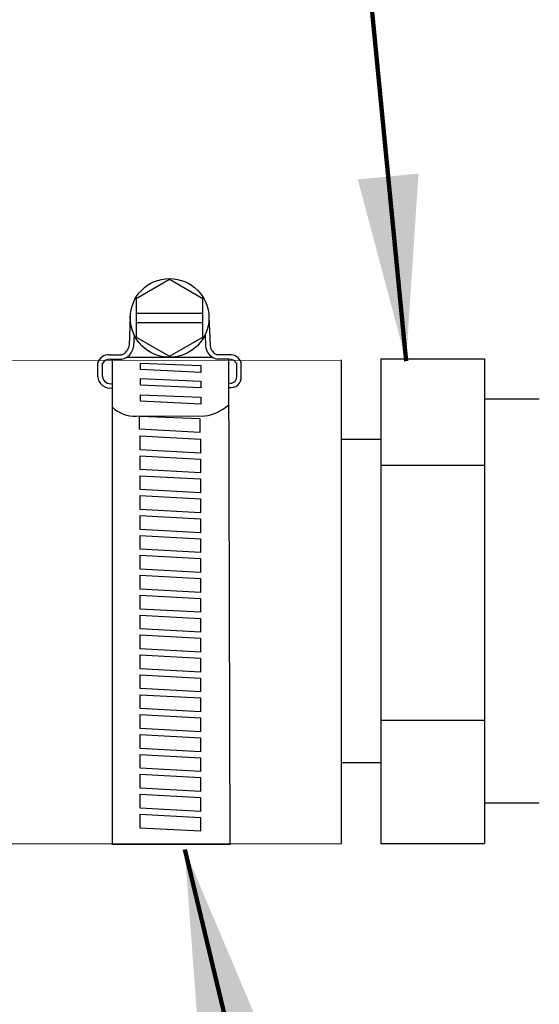
# Model space of a CAD drawing. Extents: x -8.6 to 9.7, y -5.7 to 8.4.
# Drawn here: x 2.3 to 2.9, y -2 to -1.1 of the extents above; entities that cross this region are included whole.
import ezdxf

# ---------------------------------------------------------------- set-up
doc = ezdxf.new("R2010")
doc.units = 0
doc.header["$MEASUREMENT"] = 0
doc.layers.add('image', color=7, linetype='CONTINUOUS')
doc.layers.add('text_bubbles', color=6, linetype='CONTINUOUS')
doc.styles.add('Arial', font='arial.ttf')
doc.dimstyles.get("Standard").update_dxf_attribs({"dimtxt": 0.18, "dimasz": 0.18, "dimexe": 0.18, "dimexo": 0.0625, "dimgap": 0.09, "dimtad": 0, "dimtih": 1, "dimtoh": 1, "dimdec": 4, "dimzin": 0, "dimdsep": 46, "dimtxsty": 'Standard', "dimcen": 0.09, "dimadec": 0, "dimazin": 0, "dimtfac": 1, "dimtdec": 4, "dimtofl": 0, "dimtmove": 0, "dimatfit": 3, "dimfxl": 1, "dimtolj": 1, "dimtzin": 0, "dimarcsym": 0})

msp = doc.modelspace()

# ---------------------------------------------------------------- linework, layer by layer
at = {"layer": 'image'}
for p, q in [((2.454109087166183, -1.350900720220605), (2.452875282980012, -1.379643843924768)), ((2.459966076844713, -1.348102702776533), (2.524534775428259, -1.348102702776533)), ((2.459966076844713, -1.356973186480458), (2.524534775428259, -1.356973186480458)), ((2.530391765106794, -1.350900720220605), (2.531625569292954, -1.379643843924768)), ((2.457774318621956, -1.368934293394487), (2.457306444343049, -1.379834052389776)), ((2.52672653365102, -1.368934293394487), (2.527194407929924, -1.379834052389776)), ((2.433892709516334, -1.388307917263741), (2.445846798389622, -1.388307917263741)), ((2.434721183520624, -1.392743159115703), (2.445846798389622, -1.392743159115703)), ((2.43678129699728, -1.863912721583678), (2.43678129699728, -1.393216088076606)), ((2.451105114393192, -1.390714307588345), (2.533813272097914, -1.390809125026709)), ((2.550608142756632, -1.388307917263741), (2.53865405388335, -1.388307917263741)), ((2.549779668752345, -1.392743159115703), (2.53865405388335, -1.392743159115703)), ((2.551035536297066, -1.863912721583678), (2.549779668752345, -1.392743159115703)), ((2.659370766921787, -1.862978919574561), (2.659370766921787, -1.393196936352393)), ((2.697267728321565, -1.392414167047536), (2.697267728321565, -1.862978919574561)), ((2.697267728321565, -1.392414167047536), (2.797959552875563, -1.392414167047536)), ((2.797959552875563, -1.392414167047536), (2.797959552875563, -1.862978919574561)), ((2.422623552612299, -1.409430424041253), (2.422711817791148, -1.396126305145205)), ((2.42705869685758, -1.409459848673062), (2.427064653958569, -1.396977297263255)), ((2.557442155415393, -1.409459848673062), (2.557436198314397, -1.396977297263255)), ((2.561877299660674, -1.409430424041253), (2.561789034481821, -1.396126305145205)), ((2.851312662779106, -1.431580725538684), (2.797959552875563, -1.431580725538684)), ((2.459873623904679, -1.447868223256509), (2.526469871055463, -1.447734127770127)), ((2.697267728321565, -1.470747284029817), (2.659370766921787, -1.470747284029817)), ((2.697267728321565, -1.495591364794191), (2.797959552875563, -1.495591364794191)), ((2.697267728321565, -1.742951239247754), (2.797959552875563, -1.742951239247754)), ((2.697267790965752, -1.784645793590756), (2.659370829565988, -1.784645793590756)), ((2.851312597040975, -1.823812352081931), (2.797959487137431, -1.823812352081931)), ((2.551035536297066, -1.863912721583678), (2.43678129699728, -1.863912721583678)), ((2.697267728321565, -1.862978919574561), (2.797959552875563, -1.862978919574561))]:
    msp.add_line(p, q, dxfattribs=at)
at = {"layer": 'image', "color": 7, "linetype": 'Continuous', "lineweight": 15}
for p, q in [((2.130894461702161, -1.393196961436381), (2.659370855291966, -1.393980950314596)), ((2.659370766921787, -1.862978919574561), (2.659370766921787, -1.393198153893874)), ((2.659370855291966, -1.863076418389251), (0.4794698779924573, -1.86427659654279))]:
    msp.add_line(p, q, dxfattribs=at)
at = {"layer": 'image', "flags": 128}
msp.add_lwpolyline([(2.492250426136485, -1.31525918912006), (2.459966076844713, -1.333898566874278), (2.459966076844713, -1.371177322382713), (2.492250426136485, -1.389816700136929), (2.524534775428259, -1.371177322382713), (2.524534775428259, -1.333898566874278)], close=True, dxfattribs=at)
at = {"layer": 'image'}
for points in [[(2.464081679640605, -1.396380057509393), (2.522680432446831, -1.398790662458249), (2.522680432446831, -1.405525755303501), (2.464081679640605, -1.40271686993438)], [(2.464081679640605, -1.411402287557371), (2.522680432446831, -1.413812892506227), (2.522680432446831, -1.42054798535148), (2.464081679640605, -1.417739099982358)], [(2.464081679640605, -1.42715730130074), (2.522680432446831, -1.429567906249598), (2.522680432446831, -1.436302999094849), (2.464081679640605, -1.433494113725728)], [(2.463134667489149, -1.447861656952185), (2.521733420295375, -1.450272261901042), (2.521733420295375, -1.463742447591546), (2.463134667489149, -1.460535281802161)], [(2.463545251693196, -1.467063507469364), (2.522144004499422, -1.470270673258749), (2.522144004499422, -1.483740858949253), (2.463545251693196, -1.480533693159868)], [(2.463545251693196, -1.486394753530677), (2.522144004499422, -1.489601919320062), (2.522144004499422, -1.503072105010565), (2.463545251693196, -1.499864939221181)], [(2.463545251693196, -1.50572599959199), (2.522144004499422, -1.508933165381374), (2.522144004499422, -1.522403351071878), (2.463545251693196, -1.519196185282493)], [(2.463545251693196, -1.525057245653302), (2.522144004499422, -1.528264411442687), (2.522144004499422, -1.541734597133191), (2.463545251693196, -1.538527431343806)], [(2.463545251693196, -1.544388491714614), (2.522144004499422, -1.547595657504), (2.522144004499422, -1.561065843194503), (2.463545251693196, -1.557858677405118)], [(2.463545251693196, -1.563719737775926), (2.522144004499422, -1.566926903565312), (2.522144004499422, -1.580397089255816), (2.463545251693196, -1.577189923466431)], [(2.463545251693196, -1.583050983837239), (2.522144004499422, -1.586258149626625), (2.522144004499422, -1.599728335317129), (2.463545251693196, -1.596521169527744)], [(2.463545251693196, -1.602382229898552), (2.522144004499422, -1.605589395687938), (2.522144004499422, -1.619059581378441), (2.463545251693196, -1.615852415589057)], [(2.463545251693196, -1.621713475959864), (2.522144004499422, -1.62492064174925), (2.522144004499422, -1.638390827439753), (2.463545251693196, -1.635183661650369)], [(2.463545251693196, -1.641044722021177), (2.522144004499422, -1.644251887810563), (2.522144004499422, -1.657722073501066), (2.463545251693196, -1.654514907711682)], [(2.463545251693196, -1.66037596808249), (2.522144004499422, -1.663583133871875), (2.522144004499422, -1.677053319562378), (2.463545251693196, -1.673846153772995)], [(2.463545251693196, -1.679707214143803), (2.522144004499422, -1.682914379933187), (2.522144004499422, -1.696384565623691), (2.463545251693196, -1.693177399834306)], [(2.463545251693196, -1.699038460205115), (2.522144004499422, -1.7022456259945), (2.522144004499422, -1.715715811685004), (2.463545251693196, -1.712508645895619)], [(2.463545251693196, -1.718369706266428), (2.522144004499422, -1.721576872055813), (2.522144004499422, -1.735047057746317), (2.463545251693196, -1.731839891956932)], [(2.463545251693196, -1.73770095232774), (2.522144004499422, -1.740908118117125), (2.522144004499422, -1.754378303807629), (2.463545251693196, -1.751171138018244)], [(2.463545251693196, -1.757032198389052), (2.522144004499422, -1.760239364178437), (2.522144004499422, -1.773709549868942), (2.463545251693196, -1.770502384079557)], [(2.463545251693196, -1.776363444450365), (2.522144004499422, -1.77957061023975), (2.522144004499422, -1.793040795930255), (2.463545251693196, -1.78983363014087)], [(2.463545251693196, -1.795694690511678), (2.522144004499422, -1.798901856301063), (2.522144004499422, -1.812372041991567), (2.463545251693196, -1.809164876202183)], [(2.463545251693196, -1.815025936572991), (2.522144004499422, -1.818233102362375), (2.522144004499422, -1.831703288052879), (2.463545251693196, -1.828496122263495)], [(2.463545251693196, -1.834357182634303), (2.522144004499422, -1.837564348423688), (2.522144004499422, -1.851034534114192), (2.463545251693196, -1.847827368324807)]]:
    msp.add_lwpolyline(points, close=True, dxfattribs=at)
msp.add_circle((2.492250426136485, -1.352537944628495), 0.03817646188700179, dxfattribs=at)
for centre, radius, start, end in [((2.44231321074462, -1.378258527775046), 0.01065253353622561, 289.3728022355515, 352.5277670153168), ((2.442755877954026, -1.378448813062394), 0.01462470916739667, 282.2014299412568, 353.0413988300282), ((2.54174497431894, -1.378448813062394), 0.01462470916739667, 186.9586011699716, 257.7985700587428), ((2.542187641528352, -1.378258527775046), 0.01065253353622561, 187.4722329846828, 250.6271977644484), ((2.433183290836139, -1.399197352817128), 0.01091251948613047, 86.27259484500883, 163.6547728730485), ((2.43392811969, -1.400348737301301), 0.007646814354794916, 84.04705498643922, 153.8390185659481), ((2.550572732582966, -1.400348737301301), 0.007646814354794916, 26.16098143405193, 95.95294501356076), ((2.551317561436834, -1.399197352817128), 0.01091251948613047, 16.34522712695156, 93.7274051549912), ((2.434472227358802, -1.408831551584748), 0.01186379962185979, 182.8934619859903, 280.9971229178184), ((2.434778101192711, -1.408664121699668), 0.007760308286753854, 185.8853422248136, 285.2336070977677), ((2.551838019143515, -1.410155085750556), 0.01006540053326471, 258.1999085732645, 4.128599747928338), ((2.551580940299042, -1.410037425039859), 0.005889604154745627, 252.8866086574374, 5.627876014991705), ((2.458269764173965, -1.416791307593195), 0.03111827522823974, 226.3269943032838, 272.9543773561978), ((2.520999623518373, -1.40588898562204), 0.04220117924312761, 277.4478130656955, 312.8663419561601)]:
    msp.add_arc(centre, radius, start, end, dxfattribs=at)

# ---------------------------------------------------------------- leaders
at = {"layer": 'text_bubbles'}
for points in [[(2.721956424939766, -1.39444701148997), (2.683457732615512, -0.9987630389577307)], [(2.506944156107494, -1.868647981352809), (2.60616621754059, -2.279138511926072)]]:
    msp.add_leader(points, dimstyle='Standard', override={"dimtxt": 0.125, "dimexe": 0.125, "dimtxsty": 'Arial', "dimclrd": 256, "dimclre": 256, "dimclrt": 256, "dimtmove": 2, "dimlwd": 65535, "dimlwe": 65535}, dxfattribs=at)

doc.saveas('drawing.dxf')
